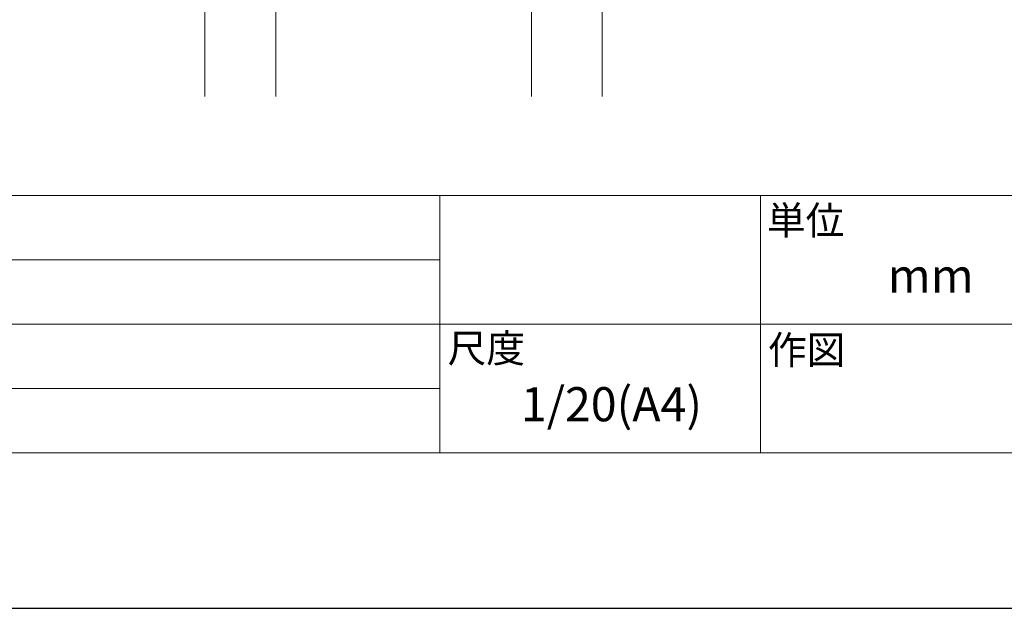
# Model space of a CAD drawing. Units: millimetres. Extents: x 0 to 5940, y 0 to 4200.
# Drawn here: x 2989 to 3857, y 0 to 518 of the extents above; entities that cross this region are included whole.
import ezdxf
from ezdxf.enums import TextEntityAlignment as Align

# ---------------------------------------------------------------- set-up
doc = ezdxf.new("R2010")
doc.units = ezdxf.units.MM
doc.layers.add('2D', color=7, linetype='Continuous', lineweight=9)
doc.layers.add('_1-0_中心線', color=7, linetype='Continuous')
doc.layers.add('WAKU', color=6, linetype='Continuous')
doc.styles.add('スタイル1', font='romans.shx', dxfattribs={"bigfont": 'extfont2.shx'})

msp = doc.modelspace()

# ---------------------------------------------------------------- linework, layer by layer
at = {"layer": '2D'}
for p, q in [((132.143, 363.476), (5802.143, 363.476)), ((132.143, 363.476), (5802.143, 363.476)), ((3359.553, 363.476), (3359.553, 136.763)), ((3359.553, 363.476), (3359.553, 136.763)), ((3642.077, 363.476), (3642.077, 136.763)), ((3642.077, 363.476), (3642.077, 136.763)), ((3359.553, 250.076), (5802.143, 250.076)), ((3359.553, 250.076), (5802.143, 250.076)), ((5802.143, 136.763), (132.143, 136.763)), ((5802.143, 136.763), (132.143, 136.763))]:
    msp.add_line(p, q, dxfattribs=at)
at = {"layer": '2D', "ltscale": 0.2}
for p, q in [((3359.553, 306.776), (1091.553, 306.949)), ((3359.553, 306.776), (1091.553, 306.949)), ((3359.553, 250.076), (1091.553, 250.249)), ((3359.553, 250.076), (1091.553, 250.249)), ((3359.553, 193.376), (1091.553, 193.549)), ((3359.553, 193.376), (1091.553, 193.549))]:
    msp.add_line(p, q, dxfattribs=at)
at = {"layer": '_1-0_中心線', "lineweight": 15}
for p, q in [((3152.675, 1126.402), (3152.675, 450.64)), ((3215.175, 1126.402), (3215.175, 450.64)), ((3440.175, 901.402), (3440.175, 450.64)), ((3502.675, 901.402), (3502.675, 450.64))]:
    msp.add_line(p, q, dxfattribs=at)
at = {"layer": 'WAKU'}
msp.add_line((0, 0), (5940, 0), dxfattribs=at)
msp.add_line((0, 0), (5940, 0), dxfattribs=at)

# ---------------------------------------------------------------- texts
at = {"layer": '2D', "style": 'スタイル1'}
for s, height, p in [('単位', 25, (3681.775, 338.265)), ('単位', 25, (3681.775, 338.265)), ('mm', 30, (3791.915, 288.945)), ('mm', 30, (3791.915, 288.945)), ('尺度', 25, (3400.5, 225.749)), ('尺度', 25, (3400.5, 225.749)), ('作図', 25, (3682.661, 224.225)), ('作図', 25, (3682.661, 224.225)), ('1/20(A4)', 30, (3510.784, 175.768)), ('1/20(A4)', 30, (3510.784, 175.768))]:
    msp.add_text(s, height=height, dxfattribs=at).set_placement(p, align=Align.MIDDLE)

doc.saveas('drawing.dxf')
